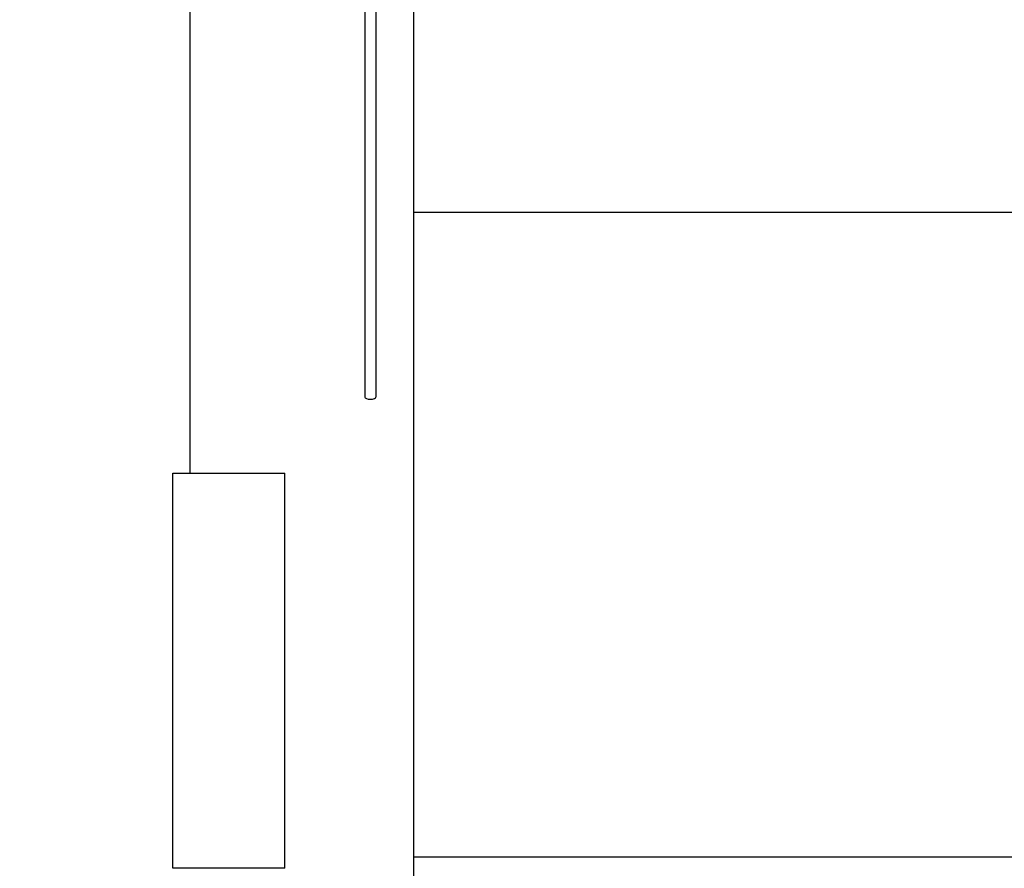
# Model space of a CAD drawing. Units: millimetres. Extents: x 340 to 11480, y 142 to 8157.
# Drawn here: x 8246 to 8421, y 1223 to 1375 of the extents above; entities that cross this region are included whole.
import ezdxf

# ---------------------------------------------------------------- set-up
doc = ezdxf.new("R2010")
doc.units = ezdxf.units.MM
doc.header["$LTSCALE"] = 40
for name, color, linetype, lineweight in [('Hatch', 179, 'Continuous', 9), ('Symbols(ISO)', 7, 'Continuous', 25), ('Visible Edges(ISO)', 7, 'Continuous', 25)]:
    doc.layers.add(name, color=color, linetype=linetype, lineweight=lineweight)
doc.styles.add('warmington~0', font='ARIALN.TTF')
doc.dimstyles.new('Architect$7', dxfattribs={"dimscale": 40, "dimtxt": 2, "dimasz": 2.5, "dimexe": 1.6, "dimexo": 1, "dimgap": 0.5, "dimtad": 1, "dimdec": 0, "dimrnd": 1e-08, "dimzin": 0, "dimdsep": 46, "dimtxsty": 'warmington~0', "dimblk": 'OBLIQUE', "dimcen": 0.09, "dimclrd": 7, "dimclre": 8, "dimclrt": 8, "dimadec": 0, "dimazin": 0, "dimtfac": 1.75, "dimtdec": 1, "dimtmove": 0, "dimatfit": 3, "dimfxl": 0, "dimtolj": 1, "dimtzin": 0, "dimlwd": 25, "dimlwe": 25, "dimarcsym": 0})

# ---------------------------------------------------------------- blocks, each defined once
blk = doc.blocks.new('_Oblique')
at = {"color": 0, "linetype": 'ByBlock', "lineweight": -2}
blk.add_line((-0.5, -0.5), (0.5, 0.5), dxfattribs=at)

msp = doc.modelspace()

# ---------------------------------------------------------------- hatches: boundary and pattern name
at = {"layer": 'Hatch'}
h = msp.add_hatch(dxfattribs=at)
h.set_pattern_fill('ANSI31', color=256, scale=1016, angle=-15, style=0)
h.set_pattern_definition([(30, (0, 0), (-63.5, 109.9852), [])])
edge = h.paths.add_edge_path()
edge.add_line((8575.87, 1556.13), (8557.87, 1556.13))
edge.add_line((8557.87, 1556.13), (8550.17, 1556.13))
edge.add_ellipse((8550.17, 1548.83), major_axis=(0, 7.3), ratio=1, start_angle=0, end_angle=90)
edge.add_line((8542.87, 1548.83), (8542.87, 1505.75))
edge.add_line((8542.87, 1505.75), (8545.87, 1505.75))
edge.add_line((8545.87, 1505.75), (8545.87, 1548.83))
edge.add_ellipse((8550.17, 1548.83), major_axis=(-4.3, 0), ratio=1, start_angle=270, end_angle=360, ccw=False)
edge.add_line((8550.17, 1553.13), (8575.87, 1553.13))
edge.add_line((8575.87, 1553.13), (8575.87, 1556.13))
edge = h.paths.add_edge_path()
edge.add_ellipse((8018.17, 757.83), major_axis=(-4.3, 0), ratio=1, start_angle=270, end_angle=360)
edge.add_line((8013.87, 757.83), (8013.87, 747.13))
edge.add_line((8013.87, 747.13), (8010.87, 747.13))
edge.add_line((8010.87, 747.13), (8010.87, 757.83))
edge.add_ellipse((8018.17, 757.83), major_axis=(0, 7.3), ratio=1, start_angle=0, end_angle=90, ccw=False)
edge.add_line((8018.17, 765.13), (8040.87, 765.13))
edge.add_line((8040.87, 765.13), (8090.87, 765.13))
edge.add_line((8090.87, 765.13), (8150.87, 765.13))
edge.add_line((8150.87, 765.13), (8200.87, 765.13))
edge.add_line((8200.87, 765.13), (8240.87, 765.13))
edge.add_line((8240.87, 765.13), (8315.87, 765.13))
edge.add_line((8315.87, 765.13), (8355.87, 765.13))
edge.add_line((8355.87, 765.13), (8405.87, 765.13))
edge.add_line((8405.87, 765.13), (8465.87, 765.13))
edge.add_line((8465.87, 765.13), (8515.87, 765.13))
edge.add_line((8515.87, 765.13), (8545.87, 765.13))
edge.add_line((8545.87, 765.13), (8568.57, 765.13))
edge.add_ellipse((8568.57, 769.43), major_axis=(2.3, -3.63), ratio=1, start_angle=327.664, end_angle=360)
edge.add_ellipse((8568.57, 769.43), major_axis=(4.3, 0), ratio=1, start_angle=302.336, end_angle=360)
edge.add_line((8572.87, 769.43), (8572.87, 1469.83))
edge.add_ellipse((8568.57, 1469.83), major_axis=(0, 4.3), ratio=1, start_angle=270, end_angle=360)
edge.add_line((8568.57, 1474.13), (8550.17, 1474.13))
edge.add_ellipse((8550.17, 1481.43), major_axis=(-7.3, 0), ratio=1, start_angle=0, end_angle=90, ccw=False)
edge.add_line((8542.87, 1481.43), (8542.87, 1486.51))
edge.add_line((8542.87, 1486.51), (8545.87, 1486.51))
edge.add_line((8545.87, 1486.51), (8545.87, 1481.43))
edge.add_ellipse((8550.17, 1481.43), major_axis=(0, -4.3), ratio=1, start_angle=270, end_angle=360)
edge.add_line((8550.17, 1477.13), (8568.57, 1477.13))
edge.add_ellipse((8568.57, 1469.83), major_axis=(7.3, 0), ratio=1, start_angle=0, end_angle=90, ccw=False)
edge.add_line((8575.87, 1469.83), (8575.87, 769.43))
edge.add_ellipse((8568.57, 769.43), major_axis=(0, -7.3), ratio=1, start_angle=0, end_angle=90, ccw=False)
edge.add_line((8568.57, 762.13), (8018.17, 762.13))

# ---------------------------------------------------------------- linework, layer by layer
at = {"layer": 'Visible Edges(ISO)'}
for p, q in [((8307.11, 1468.02), (8307.11, 1307.21)), ((8309.11, 1468.02), (8309.11, 1307.21)), ((8275.87, 1420.63), (8275.87, 1293.63)), ((8315.87, 1162.28), (8315.87, 1417.33)), ((8520.87, 1340.13), (8315.87, 1340.13)), ((8520.87, 1340.13), (8315.87, 1340.13)), ((8272.87, 1293.63), (8292.87, 1293.63)), ((8272.87, 1223.13), (8272.87, 1293.63)), ((8292.87, 1223.13), (8292.87, 1293.63)), ((8520.87, 1225.13), (8315.87, 1225.13)), ((8520.87, 1225.13), (8315.87, 1225.13)), ((8292.87, 1223.13), (8272.87, 1223.13))]:
    msp.add_line(p, q, dxfattribs=at)
msp.add_ellipse((8308.11, 1307.21), major_axis=(1, 0), ratio=0.373004, start_param=3.141593, end_param=6.283185, dxfattribs=at)

# ---------------------------------------------------------------- leaders
at = {"layer": 'Symbols(ISO)', "color": 7, "linetype": 'Continuous', "lineweight": 25, "annotation_type": 0, "has_hookline": 1, "hookline_direction": 1, "text_width": 1286.55}
msp.add_leader([(8392.41, 722.13), (7578.92, 1753.15), (7478.92, 1753.15)], dimstyle='Architect$7', override={"dimtad": 0}, dxfattribs=at)

doc.saveas('drawing.dxf')
